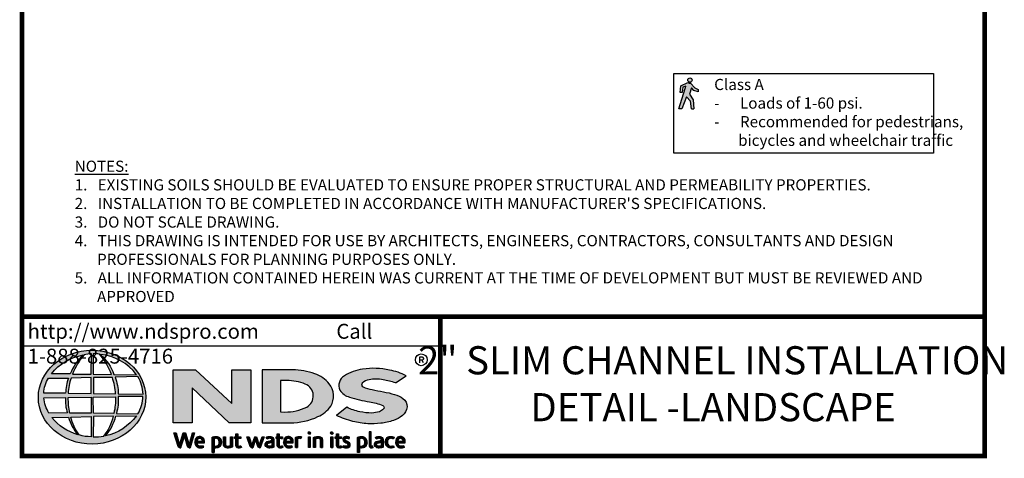
# Model space of a CAD drawing. Extents: x 230 to 441, y -637 to -358.
# Drawn here: x 231 to 441, y -637 to -543 of the extents above; entities that cross this region are included whole.
import ezdxf
from ezdxf import colors
from ezdxf.entities.mleader import LeaderData, LeaderLine
from ezdxf.math import Vec2, Vec3

# ---------------------------------------------------------------- set-up
doc = ezdxf.new("R2010")
doc.units = 0
doc.header["$LTSCALE"] = 7.5
doc.header["$MEASUREMENT"] = 0
doc.layers.get('0').update_dxf_attribs({"linetype": 'CONTINUOUS'})
for name, color, linetype in [('588-LOGO$0$CADdetails-2-FINELIGHT', 7, 'CONTINUOUS'), ('588-LOGO$0$FRAME', 7, 'CONTINUOUS'), ('CADdetails-7-VERYFINE', 7, 'CONTINUOUS'), ('CADdetails-x-text', 7, 'CONTINUOUS')]:
    doc.layers.add(name, color=color, linetype=linetype)
doc.styles.add('588-LOGO$0$CADdetails-SUBHEADING', font='ARIALN.TTF', dxfattribs={"height": 3.18})
doc.styles.add('CADdetails-DETAILTITLE', font='ARIALN.TTF', dxfattribs={"height": 4.77})
doc.styles.add('CADdetails-DIMENSIONS', font='ARIALN.TTF', dxfattribs={"height": 1.5})
doc.styles.add('CADdetails-NOTES', font='ARIALN.TTF', dxfattribs={"height": 2.38})
pattern_1 = [(45, (220.9373323, -828.28156365), (-0.000636396103, 0.000636396103), [])]

msp = doc.modelspace()

# ---------------------------------------------------------------- hatches: boundary and pattern name
at = {"true_color": 0xffffff}
h = msp.add_hatch(color=7, dxfattribs=at)
h.dxf.hatch_style = 1
h.paths.add_polyline_path([(374.55, -557.54), (375.06, -558.11), (375.97, -558.42), (375.99, -557.93), (375.29, -557.58), (374.34, -556.54), (374.05, -556.54), (373.83, -556.39), (372.32, -557.13), (372.13, -558.52), (372.57, -558.56), (372.73, -557.42), (373.35, -557.22), (373.24, -557.68), (371.89, -562), (372.5, -562.01), (373.52, -559.48), (374.34, -560.41), (374.55, -562.01), (375.04, -562.01), (374.93, -560.13), (374.12, -558.9)])
h.paths.add_polyline_path([(374.7, -555.89, 1), (373.77, -555.89, 1)])
at = {"layer": 'CADdetails-7-VERYFINE'}
h = msp.add_hatch(color=256, dxfattribs=at)
edge = h.paths.add_edge_path()
edge.add_ellipse((246.81, -623.51), major_axis=(-11.45, -0.05), ratio=0.872997, start_angle=0, end_angle=360, ccw=False)
h.paths.add_polyline_path([(237.54, -619.45), (241.82, -619.42, 0.102649), (241.18, -622.68), (236.51, -622.66, -0.136201)], flags=16)
h.paths.add_polyline_path([(238.15, -618.52, -0.181875), (244.88, -614.51, 0.108845), (242.16, -618.56)], flags=16)
h.paths.add_polyline_path([(236.54, -623.67), (241.13, -623.61, 0.092645), (241.54, -626.85), (237.63, -626.89, -0.127076)], flags=16)
h.paths.add_polyline_path([(242.36, -619.42), (246.62, -619.33), (246.62, -622.74), (241.72, -622.68, -0.082776)], flags=16)
h.paths.add_polyline_path([(241.73, -623.6), (246.63, -623.49), (246.62, -626.91), (242.06, -626.89, -0.045313)], flags=16)
h.paths.add_polyline_path([(242.63, -618.57, -0.080601), (245.11, -614.48, -0.043426), (246.69, -614.25), (246.65, -618.63)], flags=16)
h.paths.add_polyline_path([(238.21, -627.82), (241.78, -627.77, 0.102133), (243.77, -631.52, -0.154253)], flags=16)
h.paths.add_polyline_path([(242.29, -627.77), (246.62, -627.66), (246.62, -631.93, -0.085515), (244.07, -631.57, -0.098155)], flags=16)
h.paths.add_polyline_path([(247.09, -619.34), (251.13, -619.28, -0.065283), (251.84, -622.81), (247.09, -622.74)], flags=16)
h.paths.add_polyline_path([(247.08, -618.63), (247.07, -614.24, -0.079215), (248.4, -614.35, -0.092973), (250.97, -618.67)], flags=16)
h.paths.add_polyline_path([(247.04, -623.48), (251.83, -623.42, -0.052451), (251.47, -626.96), (247.09, -626.91)], flags=16)
h.paths.add_polyline_path([(247.09, -627.64), (251.4, -627.55, -0.097995), (249.33, -631.79, -0.063852), (247.02, -631.93)], flags=16)
h.paths.add_polyline_path([(248.58, -614.38, -0.212915), (256.29, -618.72), (251.48, -618.66, 0.11906)], flags=16)
h.paths.add_polyline_path([(251.7, -619.24), (256.6, -619.13, -0.127471), (257.67, -622.87), (252.39, -622.81, 0.096851)], flags=16)
h.paths.add_polyline_path([(252.38, -623.39), (257.63, -623.33, -0.129372), (256.58, -627.06), (251.99, -626.96, 0.087862)], flags=16)
h.paths.add_polyline_path([(251.88, -627.57), (256.31, -627.48, -0.178628), (249.63, -631.77, 0.118412)], flags=16)
for points in [[(280.62, -617.66), (276.58, -617.66), (276.58, -624.87), (268.89, -617.66), (264.11, -617.66), (264.11, -628.97), (268.15, -628.97), (268.15, -621.54), (276, -628.97), (280.62, -628.97)], [(312.95, -627.43, 0.214369), (313.95, -625.56, 0.243807), (313.08, -623.81, 0.099614), (311.3, -622.94, 0.036871), (308.91, -622.37, 0.010266), (306.49, -621.9, -0.068635), (304.59, -621.32, -0.558448), (304.41, -620.5, -0.159506), (305.85, -619.79, -0.093036), (308.84, -619.8, -0.05075), (311.51, -620.47), (313.73, -618.93, 0.069423), (310.23, -617.72, 0.095476), (304.48, -617.55, 0.115399), (300.58, -618.95, 0.368423), (299.61, -622.03, 0.182789), (301.69, -623.49, 0.043797), (305.96, -624.49, -0.051385), (308.76, -625.26, -0.484319), (308.94, -626.02, -0.128153), (308.06, -626.6, -0.07662), (306.43, -626.89, -0.056016), (303.89, -626.61, -0.059845), (301.12, -625.67), (298.91, -627.4, 0.046251), (302.4, -628.69, 0.039773), (305.58, -629.16, 0.037943), (308.36, -629.07, 0.042298), (311.05, -628.48, 0.075532)]]:
    msp.add_hatch(color=256, dxfattribs=at).paths.add_polyline_path(points)
h = msp.add_hatch(color=256, dxfattribs=at)
h.paths.add_polyline_path([(297.67, -625.45, 0.313114), (297.37, -620.63, 0.139247), (294.29, -618.51, 0.07747), (289.55, -617.67), (283.06, -617.67), (283.06, -628.97), (289.07, -628.97, 0.110262), (294.96, -627.65, 0.134117)])
h.paths.add_polyline_path([(286.98, -619.98), (288.32, -619.98, -0.096784), (292.26, -620.7, -0.628055), (292.56, -625.63, -0.113031), (287.86, -626.67), (286.98, -626.66)], flags=16)
h = msp.add_hatch(dxfattribs=at)
h.set_pattern_fill('ANSI31', color=256, scale=0.0072, style=0)
h.set_pattern_definition(pattern_1)
h.paths.add_polyline_path([(264.75, -631.09), (264.26, -631.09), (265.14, -633.99, 0.309669), (265.69, -634.33), (266.48, -631.72), (267.15, -633.99, 0.342979), (267.72, -634.32), (268.66, -631.09), (268.22, -631.09), (267.5, -633.68), (266.75, -631.09), (266.23, -631.09), (265.48, -633.66)])
h = msp.add_hatch(dxfattribs=at)
h.set_pattern_fill('ANSI31', color=256, scale=0.0072, style=0)
h.set_pattern_definition(pattern_1)
h.paths.add_polyline_path([(278.55, -631.95), (277.87, -631.95), (277.87, -631.31), (277.45, -631.31), (277.45, -631.95), (277.2, -631.95), (277.2, -632.3), (277.45, -632.3), (277.45, -633.75, 0.186947), (277.51, -634.03, 0.133689), (277.77, -634.28, 0.134152), (278.25, -634.32, 0.025), (278.67, -634.21), (278.54, -633.88, 0.011679), (278.29, -633.95, -0.058589), (278.07, -633.96, -0.413619), (277.87, -633.75), (277.87, -632.3), (278.55, -632.3)])
h = msp.add_hatch(dxfattribs=at)
h.set_pattern_fill('ANSI31', color=256, scale=0.0072, style=0)
h.set_pattern_definition(pattern_1)
h.paths.add_polyline_path([(287.38, -631.95), (286.69, -631.95), (286.69, -631.31), (286.27, -631.31), (286.27, -631.95), (286.02, -631.95), (286.02, -632.3), (286.27, -632.3), (286.27, -633.75, 0.186947), (286.34, -634.03, 0.133689), (286.6, -634.28, 0.134152), (287.07, -634.32, 0.025), (287.49, -634.21), (287.37, -633.88, 0.011679), (287.12, -633.95, -0.058589), (286.89, -633.96, -0.413619), (286.69, -633.75), (286.69, -632.3), (287.38, -632.3)])
h = msp.add_hatch(dxfattribs=at)
h.set_pattern_fill('ANSI31', color=256, scale=0.0072, style=0)
h.set_pattern_definition(pattern_1)
h.paths.add_polyline_path([(293.38, -631.14, 1), (292.85, -631.14, 1)])
h = msp.add_hatch(dxfattribs=at)
h.set_pattern_fill('ANSI31', color=256, scale=0.0072, style=0)
h.set_pattern_definition(pattern_1)
h.paths.add_polyline_path([(298.17, -631.14, 1), (297.64, -631.14, 1)])
h = msp.add_hatch(dxfattribs=at)
h.set_pattern_fill('ANSI31', color=256, scale=0.0072, style=0)
h.set_pattern_definition(pattern_1)
h.paths.add_polyline_path([(300, -631.95), (299.32, -631.95), (299.32, -631.31), (298.9, -631.31), (298.9, -631.95), (298.65, -631.95), (298.65, -632.3), (298.9, -632.3), (298.9, -633.75, 0.186947), (298.96, -634.03, 0.133689), (299.22, -634.28, 0.134152), (299.7, -634.32, 0.025), (300.12, -634.21), (299.99, -633.88, 0.011679), (299.74, -633.95, -0.058589), (299.52, -633.96, -0.413619), (299.32, -633.75), (299.32, -632.3), (300, -632.3)])
h = msp.add_hatch(dxfattribs=at)
h.set_pattern_fill('ANSI31', color=256, scale=0.0072, style=0)
h.set_pattern_definition(pattern_1)
h.paths.add_polyline_path([(306.31, -630.87), (305.9, -630.87), (305.9, -633.88, 0.341167), (306.23, -634.31, 0.136958), (306.47, -634.31), (306.72, -634.24), (306.63, -633.93), (306.52, -633.96, -0.456506), (306.31, -633.81)])
h = msp.add_hatch(dxfattribs=at)
h.set_pattern_fill('ANSI31', color=256, scale=0.0072, style=0)
h.set_pattern_definition(pattern_1)
h.paths.add_polyline_path([(270.76, -632.82, 0.15085), (270.49, -632.19, 0.170237), (269.94, -631.9, 0.146748), (269.34, -631.97, 0.158), (268.88, -632.41, 0.099578), (268.75, -632.9, 0.107307), (268.79, -633.5, 0.140045), (269.06, -633.99, 0.202488), (269.76, -634.32, 0.096918), (270.6, -634.17), (270.47, -633.85, -0.092301), (269.87, -633.96, -0.244252), (269.34, -633.69, -0.17959), (269.2, -633.25), (270.76, -633.25)])
h.paths.add_polyline_path([(269.2, -632.92), (269.2, -632.81, -0.379832), (269.74, -632.26, -0.403334), (270.32, -632.79), (270.32, -632.92)], flags=16)
h = msp.add_hatch(dxfattribs=at)
h.set_pattern_fill('ANSI31', color=256, scale=0.0072, style=0)
h.set_pattern_definition(pattern_1)
h.paths.add_polyline_path([(274.24, -632.46, 0.13169), (273.83, -632.04, 0.173069), (273.09, -631.9, 0.056007), (272.39, -632.07), (272.39, -635.33), (272.81, -635.33), (272.81, -634.24, 0.167852), (273.57, -634.28, 0.185219), (274.18, -633.83, 0.191964), (274.38, -633.11, 0.141155)])
h.paths.add_polyline_path([(272.81, -632.35, -0.109622), (273.22, -632.25, -0.231579), (273.76, -632.53, -0.179763), (273.9, -633.36, -0.278856), (273.45, -633.92, -0.19641), (272.81, -633.88)], flags=16)
h = msp.add_hatch(dxfattribs=at)
h.set_pattern_fill('ANSI31', color=256, scale=0.0072, style=0)
h.set_pattern_definition(pattern_1)
h.paths.add_polyline_path([(275.24, -631.95), (274.83, -631.95), (274.83, -633.62, 0.286283), (275.2, -634.21, 0.146914), (275.89, -634.32, 0.081134), (276.77, -634.08), (276.74, -633.84), (276.74, -631.95), (276.31, -631.95), (276.31, -633.84, -0.045132), (276.13, -633.91, -0.103437), (275.64, -633.95, -0.377372), (275.24, -633.5)])
h = msp.add_hatch(dxfattribs=at)
h.set_pattern_fill('ANSI31', color=256, scale=0.0072, style=0)
h.set_pattern_definition(pattern_1)
h.paths.add_polyline_path([(280.28, -631.94), (279.82, -631.94), (280.54, -634, 0.169894), (280.75, -634.25, 0.179518), (281.06, -634.31), (281.65, -632.51), (282.17, -634.04, 0.202336), (282.35, -634.23, 0.111571), (282.65, -634.32), (283.5, -631.95), (283.06, -631.95), (282.46, -633.74), (281.87, -631.95), (281.47, -631.95), (280.87, -633.76)])
h = msp.add_hatch(dxfattribs=at)
h.set_pattern_fill('ANSI31', color=256, scale=0.0072, style=0)
h.set_pattern_definition(pattern_1)
h.paths.add_polyline_path([(284.86, -631.89, 0.077545), (284.37, -631.93, 0.041882), (283.93, -632.08), (284.07, -632.41), (284.33, -632.31, -0.109336), (284.7, -632.26, -0.12409), (285.06, -632.36, -0.395391), (285.12, -632.67, -0.186867), (284.76, -632.86, 0.032574), (284.31, -632.95, 0.192345), (283.79, -633.29, 0.206401), (283.72, -633.82, 0.213462), (284.04, -634.18, 0.11482), (284.54, -634.32, 0.075722), (285.11, -634.27, 0.043654), (285.56, -634.15), (285.56, -633.88), (285.56, -632.51, 0.174831), (285.38, -632.12, 0.163574)])
h.paths.add_polyline_path([(284.71, -633.22, 0.110606), (285.15, -633.08), (285.15, -633.86, -0.080604), (284.77, -633.96, -0.111463), (284.34, -633.9, -0.220661), (284.16, -633.64, -0.30067), (284.31, -633.34, -0.118452)], flags=16)
h = msp.add_hatch(dxfattribs=at)
h.set_pattern_fill('ANSI31', color=256, scale=0.0072, style=0)
h.set_pattern_definition(pattern_1)
h.paths.add_polyline_path([(289.4, -632.19, 0.170237), (288.85, -631.9, 0.146748), (288.26, -631.97, 0.158), (287.79, -632.41, 0.099578), (287.66, -632.9, 0.107307), (287.7, -633.5, 0.140045), (287.97, -633.99, 0.202488), (288.67, -634.32, 0.096918), (289.51, -634.17), (289.38, -633.85, -0.092301), (288.78, -633.96, -0.244252), (288.25, -633.69, -0.17959), (288.11, -633.25), (289.67, -633.25), (289.67, -632.82, 0.15085)])
h.paths.add_polyline_path([(288.65, -632.26, -0.403334), (289.23, -632.79), (289.23, -632.92), (288.11, -632.92), (288.11, -632.81, -0.379832)], flags=16)
h = msp.add_hatch(dxfattribs=at)
h.set_pattern_fill('ANSI31', color=256, scale=0.0072, style=0)
h.set_pattern_definition(pattern_1)
h.paths.add_polyline_path([(290.6, -632.36, -0.12137), (290.95, -632.28, -0.055062), (291.32, -632.3), (291.44, -631.93, 0.055849), (291, -631.9, 0.085415), (290.6, -631.97), (290.16, -632.14), (290.19, -632.4), (290.19, -634.26), (290.6, -634.26)])
h = msp.add_hatch(dxfattribs=at)
h.set_pattern_fill('ANSI31', color=256, scale=0.0072, style=0)
h.set_pattern_definition(pattern_1)
h.paths.add_polyline_path([(293.33, -631.95), (292.93, -631.95), (292.93, -634.26), (293.33, -634.26)])
h = msp.add_hatch(dxfattribs=at)
h.set_pattern_fill('ANSI31', color=256, scale=0.0072, style=0)
h.set_pattern_definition(pattern_1)
h.paths.add_polyline_path([(294.45, -632.39, -0.039629), (294.76, -632.29, -0.123755), (295.19, -632.29, -0.343793), (295.51, -632.7), (295.51, -634.25), (295.93, -634.25), (295.93, -632.59, 0.198378), (295.73, -632.12, 0.138386), (295.22, -631.9, 0.075953), (294.63, -631.94, 0.053537), (293.99, -632.13), (294.03, -632.39), (294.03, -634.25), (294.45, -634.25)])
h = msp.add_hatch(dxfattribs=at)
h.set_pattern_fill('ANSI31', color=256, scale=0.0072, style=0)
h.set_pattern_definition(pattern_1)
h.paths.add_polyline_path([(298.12, -631.95), (297.71, -631.95), (297.71, -634.26), (298.12, -634.26)])
h = msp.add_hatch(dxfattribs=at)
h.set_pattern_fill('ANSI31', color=256, scale=0.0072, style=0)
h.set_pattern_definition(pattern_1)
h.paths.add_polyline_path([(301.7, -632.01, 0.0179), (301.2, -631.9, 0.160325), (300.67, -631.98, 0.160458), (300.35, -632.27, 0.299344), (300.35, -632.81, 0.154703), (300.66, -633.1, -0.005939), (301.11, -633.32, -0.207204), (301.34, -633.59, -0.334038), (301.24, -633.89, -0.163655), (300.89, -633.97, -0.100107), (300.38, -633.85), (300.25, -634.18, 0.061668), (300.72, -634.3, 0.083805), (301.25, -634.29, 0.101463), (301.65, -634.08, 0.164095), (301.81, -633.71, 0.178734), (301.71, -633.26, 0.137621), (301.25, -632.95, -0.040033), (300.85, -632.76, -0.351331), (300.73, -632.48, -0.290043), (300.97, -632.26, -0.106614), (301.25, -632.26, -0.038125), (301.58, -632.36)])
h = msp.add_hatch(dxfattribs=at)
h.set_pattern_fill('ANSI31', color=256, scale=0.0072, style=0)
h.set_pattern_definition(pattern_1)
h.paths.add_polyline_path([(305.26, -632.46, 0.13169), (304.86, -632.04, 0.173069), (304.12, -631.9, 0.056007), (303.42, -632.07), (303.42, -635.33), (303.84, -635.33), (303.84, -634.24, 0.167852), (304.6, -634.28, 0.185219), (305.21, -633.83, 0.191964), (305.41, -633.11, 0.141155)])
h.paths.add_polyline_path([(303.84, -632.35, -0.109622), (304.24, -632.25, -0.231579), (304.79, -632.53, -0.179763), (304.93, -633.36, -0.278856), (304.48, -633.92, -0.19641), (303.84, -633.88)], flags=16)
h = msp.add_hatch(dxfattribs=at)
h.set_pattern_fill('ANSI31', color=256, scale=0.0072, style=0)
h.set_pattern_definition(pattern_1)
h.paths.add_polyline_path([(308.85, -632.51, 0.174831), (308.67, -632.12, 0.163574), (308.15, -631.89, 0.077545), (307.65, -631.93, 0.041882), (307.21, -632.08), (307.35, -632.41), (307.62, -632.31, -0.109336), (307.99, -632.26, -0.12409), (308.34, -632.36, -0.395391), (308.4, -632.67, -0.186867), (308.05, -632.86, 0.032574), (307.6, -632.95, 0.192345), (307.07, -633.29, 0.206401), (307.01, -633.82, 0.213462), (307.33, -634.18, 0.11482), (307.83, -634.32, 0.075722), (308.4, -634.27, 0.043654), (308.85, -634.15), (308.85, -633.88)])
h.paths.add_polyline_path([(307.59, -633.34, -0.118452), (307.99, -633.22, 0.110606), (308.44, -633.08), (308.44, -633.86, -0.080604), (308.06, -633.96, -0.111463), (307.63, -633.9, -0.220661), (307.45, -633.64, -0.30067)], flags=16)
h = msp.add_hatch(dxfattribs=at)
h.set_pattern_fill('ANSI31', color=256, scale=0.0072, style=0)
h.set_pattern_definition(pattern_1)
h.paths.add_polyline_path([(309.87, -633.54, -0.169868), (309.77, -632.97, -0.121095), (310.03, -632.42, -0.164638), (310.56, -632.25, -0.089765), (311.05, -632.38), (311.18, -632.03, 0.109661), (310.42, -631.89, 0.129872), (309.8, -632.08, 0.177301), (309.39, -632.59, 0.094868), (309.29, -633.15, 0.153729), (309.46, -633.75, 0.196042), (310.07, -634.24, 0.117395), (310.7, -634.3, 0.070348), (311.18, -634.17), (311.05, -633.85, -0.036587), (310.76, -633.94, -0.167705), (310.24, -633.9, -0.149715)])
h = msp.add_hatch(dxfattribs=at)
h.set_pattern_fill('ANSI31', color=256, scale=0.0072, style=0)
h.set_pattern_definition(pattern_1)
h.paths.add_polyline_path([(313.56, -632.82, 0.15085), (313.29, -632.19, 0.170237), (312.74, -631.9, 0.146748), (312.14, -631.97, 0.158), (311.68, -632.41, 0.099578), (311.55, -632.9, 0.107307), (311.58, -633.5, 0.140045), (311.85, -633.99, 0.202488), (312.56, -634.32, 0.096918), (313.4, -634.17), (313.27, -633.85, -0.092301), (312.67, -633.96, -0.244252), (312.13, -633.69, -0.17959), (312, -633.25), (313.56, -633.25)])
h.paths.add_polyline_path([(312, -632.92), (312, -632.81, -0.379832), (312.53, -632.26, -0.403334), (313.12, -632.79), (313.12, -632.92)], flags=16)

# ---------------------------------------------------------------- linework, layer by layer
at = {"color": 7, "true_color": 0xffffff}
for p, q in [((371.89, -562), (373.24, -557.68)), ((372.13, -558.52), (372.32, -557.13)), ((372.32, -557.13), (373.83, -556.39)), ((372.73, -557.42), (372.57, -558.56)), ((373.35, -557.22), (372.73, -557.42)), ((373.24, -557.68), (373.35, -557.22)), ((373.83, -556.39), (374.05, -556.54)), ((374.05, -556.54), (374.34, -556.54)), ((374.55, -557.54), (374.12, -558.9)), ((374.34, -556.54), (375.29, -557.58)), ((375.06, -558.11), (374.55, -557.54)), ((375.97, -558.42), (375.06, -558.11)), ((375.29, -557.58), (375.99, -557.93)), ((375.99, -557.93), (375.97, -558.42)), ((372.57, -558.56), (372.13, -558.52)), ((373.52, -559.48), (372.5, -562.01)), ((374.34, -560.41), (373.52, -559.48)), ((374.12, -558.9), (374.93, -560.13)), ((374.93, -560.13), (375.04, -562.01)), ((372.5, -562.01), (371.89, -562)), ((374.55, -562.01), (374.34, -560.41)), ((374.55, -562.01), (375.04, -562.01))]:
    msp.add_line(p, q, dxfattribs=at)
msp.add_lwpolyline([(370.81, -554.48), (426.18, -554.48), (426.18, -571.48), (370.81, -571.48)], close=True, dxfattribs=at)
at = {"const_width": 1}
for points in [[(231.88, -606.36), (437.08, -606.36)], [(321.07, -606.36), (321.07, -635.62)]]:
    msp.add_lwpolyline(points, dxfattribs=at)
msp.add_lwpolyline([(231.88, -612.57), (321.07, -612.57)])
at = {"color": 7, "true_color": 0xffffff}
msp.add_circle((374.24, -555.89), 0.466, dxfattribs=at)
at = {"layer": '588-LOGO$0$CADdetails-2-FINELIGHT'}
for points in [[(316.63, -614.99), (316.63, -616.16)], [(317.42, -616.16), (317.09, -615.53)]]:
    msp.add_lwpolyline(points, dxfattribs=at)
msp.add_lwpolyline([(316.63, -615.53), (317.29, -615.53, 0.48764), (317.52, -615.23, 0.257768), (317.25, -614.99), (316.63, -614.99)], format="xyb", dxfattribs=at)
at = {"layer": '588-LOGO$0$FRAME', "const_width": 1}
msp.add_lwpolyline([(231.88, -358.15), (437.08, -358.15), (437.08, -636.04), (231.88, -636.04)], close=True, dxfattribs=at)
at = {"layer": 'CADdetails-7-VERYFINE'}
for points in [[(242.16, -618.56), (238.15, -618.52, -0.181875), (244.88, -614.51, 0.108845), (242.16, -618.56, 2.143132)], [(242.63, -618.57), (246.65, -618.63), (246.69, -614.25, 0.043426), (245.11, -614.48, 0.080601), (242.63, -618.57, -20.66126)], [(247.07, -614.24), (247.08, -618.63), (250.97, -618.67, 0.092973), (248.4, -614.35, 0.079215), (247.07, -614.24, -1.829786)], [(248.58, -614.38, -0.11906), (251.48, -618.66), (256.29, -618.72, 0.212915), (248.58, -614.38, 0.702997)], [(283.06, -617.67), (283.06, -628.97), (289.07, -628.97, 0.110262), (294.96, -627.65, 0.134117), (297.67, -625.45, 0.313114), (297.37, -620.63, 0.139247), (294.29, -618.51, 0.07747), (289.55, -617.67), (283.06, -617.67)], [(311.51, -620.47), (313.73, -618.93, 0.069423), (310.23, -617.72, 0.095476), (304.48, -617.55, 0.115399), (300.58, -618.95, 0.368423), (299.61, -622.03, 0.182789), (301.69, -623.49, 0.043797), (305.96, -624.49, -0.051385), (308.76, -625.26, -0.484319), (308.94, -626.02, -0.128153), (308.06, -626.6, -0.07662), (306.43, -626.89, -0.056016), (303.89, -626.61, -0.059845), (301.12, -625.67), (298.91, -627.4)], [(236.51, -622.66, -0.136201), (237.54, -619.45), (241.82, -619.42, 0.102649), (241.18, -622.68), (236.51, -622.66)], [(241.72, -622.68), (246.62, -622.74), (246.62, -619.33), (242.36, -619.42, 0.082776), (241.72, -622.68, 1.113344)], [(247.09, -619.34), (247.09, -622.74), (251.84, -622.81, 0.065283), (251.13, -619.28), (247.09, -619.34)], [(251.7, -619.24, -0.096851), (252.39, -622.81), (257.67, -622.87, 0.127471), (256.6, -619.13), (251.7, -619.24)], [(286.98, -619.98), (286.98, -626.66), (287.9, -626.67, 0.112115), (292.56, -625.63, 0.628055), (292.26, -620.7, 0.096784), (288.32, -619.98), (286.98, -619.98)], [(311.51, -620.47, 0.05075), (308.84, -619.8, 0.093036), (305.85, -619.79, 0.160085), (304.41, -620.5, 0.554587), (304.59, -621.32, 0.068635), (306.49, -621.9, -0.010266), (308.91, -622.37, -0.036871), (311.3, -622.94, -0.099614), (313.08, -623.81, -0.243807), (313.95, -625.56, -0.214369), (312.95, -627.43, -0.075532), (311.05, -628.48, -0.042298), (308.36, -629.07, -0.037943), (305.58, -629.16, -0.039773), (302.4, -628.69, -0.046251), (298.91, -627.4, -1.506024)], [(236.54, -623.67), (241.13, -623.61, 0.092645), (241.54, -626.85), (237.63, -626.89, -0.127076), (236.54, -623.67, -1.170861)], [(241.73, -623.6), (246.63, -623.49), (246.62, -626.91), (242.06, -626.89, -0.045313), (241.73, -623.6, -0.722277)], [(247.04, -623.48), (251.83, -623.42, -0.052451), (251.47, -626.96), (247.09, -626.91), (247.04, -623.48)], [(251.99, -626.96), (256.58, -627.06, 0.129372), (257.63, -623.33), (252.38, -623.39, -0.087862), (251.99, -626.96, 1.17286)], [(249.63, -631.77, 0.118412), (251.88, -627.57), (256.31, -627.48, -0.178628), (249.63, -631.77, -0.470828)], [(238.21, -627.82), (241.78, -627.77, 0.102133), (243.77, -631.52, -0.154253), (238.21, -627.82, -1.166967)], [(242.29, -627.77), (246.62, -627.66), (246.62, -631.93, -0.085515), (244.07, -631.57, -0.098155), (242.29, -627.77, 11.520423)], [(247.09, -627.64), (247.02, -631.93, 0.063852), (249.33, -631.79, 0.097995), (251.4, -627.55), (247.09, -627.64)], [(264.26, -631.09), (264.75, -631.09), (265.48, -633.66), (266.23, -631.09), (266.75, -631.09), (267.5, -633.68), (268.22, -631.09), (268.66, -631.09), (267.72, -634.32, -0.342979), (267.15, -633.99), (266.48, -631.72), (265.69, -634.33, -0.309669), (265.14, -633.99), (264.26, -631.09)], [(277.45, -631.31), (277.87, -631.31), (277.87, -631.95), (278.55, -631.95), (278.55, -632.3), (277.87, -632.3), (277.87, -633.77, 0.394487), (278.07, -633.96, 0.058589), (278.29, -633.95, -0.011679), (278.54, -633.88), (278.67, -634.21, -0.025), (278.25, -634.32, -0.134152), (277.77, -634.28, -0.133689), (277.51, -634.03, -0.186947), (277.45, -633.75), (277.45, -632.3), (277.2, -632.3), (277.2, -631.95), (277.45, -631.95), (277.45, -631.31)], [(286.27, -631.31), (286.69, -631.31), (286.69, -631.95), (287.38, -631.95), (287.38, -632.3), (286.69, -632.3), (286.69, -633.77, 0.394487), (286.89, -633.96, 0.058589), (287.12, -633.95, -0.011679), (287.37, -633.88), (287.49, -634.21, -0.025), (287.07, -634.32, -0.134152), (286.6, -634.28, -0.133689), (286.34, -634.03, -0.186947), (286.27, -633.75), (286.27, -632.3), (286.02, -632.3), (286.02, -631.95), (286.27, -631.95), (286.27, -631.31)], [(298.9, -631.31), (299.32, -631.31), (299.32, -631.95), (300, -631.95), (300, -632.3), (299.32, -632.3), (299.32, -633.77, 0.394487), (299.52, -633.96, 0.058589), (299.74, -633.95, -0.011679), (299.99, -633.88), (300.12, -634.21, -0.025), (299.7, -634.32, -0.134152), (299.22, -634.28, -0.133689), (298.96, -634.03, -0.186947), (298.9, -633.75), (298.9, -632.3), (298.65, -632.3), (298.65, -631.95), (298.9, -631.95), (298.9, -631.31)], [(306.31, -630.87), (305.9, -630.87), (305.9, -633.88, 0.341167), (306.23, -634.31, 0.136958), (306.47, -634.31), (306.72, -634.24), (306.63, -633.93), (306.52, -633.96, -0.456506), (306.31, -633.81), (306.31, -630.87)], [(270.6, -634.17), (270.47, -633.85, -0.092301), (269.87, -633.96, -0.244252), (269.34, -633.69, -0.17959), (269.2, -633.25), (270.76, -633.25), (270.76, -632.82, 0.15085), (270.49, -632.19, 0.170237), (269.94, -631.9, 0.146748), (269.34, -631.97, 0.158), (268.88, -632.41, 0.099578), (268.75, -632.9, 0.107307), (268.79, -633.5, 0.140045), (269.06, -633.99, 0.202488), (269.76, -634.32, 0.096918), (270.6, -634.17, 4.318024)], [(269.2, -632.92), (270.32, -632.92), (270.32, -632.79, 0.403334), (269.74, -632.26, 0.379832), (269.2, -632.81), (269.2, -632.92)], [(272.81, -635.33), (272.39, -635.33), (272.39, -632.07, -0.056007), (273.09, -631.9, -0.173069), (273.83, -632.04, -0.13169), (274.24, -632.46, -0.141155), (274.38, -633.11, -0.191964), (274.18, -633.83, -0.185219), (273.57, -634.28, -0.167852), (272.81, -634.24), (272.81, -635.33)], [(272.81, -632.35), (272.81, -633.88, 0.19641), (273.45, -633.92, 0.278856), (273.9, -633.36, 0.179763), (273.76, -632.53, 0.231579), (273.22, -632.25, 0.109622), (272.81, -632.35, 1.549083)], [(274.83, -631.95), (275.24, -631.95), (275.24, -633.5, 0.377372), (275.64, -633.95, 0.103437), (276.13, -633.91, 0.045132), (276.31, -633.84), (276.31, -631.95), (276.74, -631.95), (276.74, -633.84), (276.77, -634.08, -0.081134), (275.89, -634.32, -0.146914), (275.2, -634.21, -0.286283), (274.83, -633.62), (274.83, -631.95)], [(279.82, -631.94), (280.28, -631.94), (280.87, -633.76), (281.47, -631.95), (281.87, -631.95), (282.46, -633.74), (283.06, -631.95), (283.5, -631.95), (282.65, -634.32, -0.111571), (282.35, -634.23, -0.212957), (282.17, -634.03), (281.65, -632.51), (281.06, -634.31, -0.179518), (280.75, -634.25, -0.169894), (280.54, -634), (279.82, -631.94)], [(284.07, -632.41), (283.93, -632.08, -0.041882), (284.37, -631.93, -0.077545), (284.86, -631.89, -0.163574), (285.38, -632.12, -0.174831), (285.56, -632.51), (285.56, -633.88), (285.56, -634.15, -0.043654), (285.11, -634.27, -0.075722), (284.54, -634.32, -0.11482), (284.04, -634.18, -0.213462), (283.72, -633.82, -0.206401), (283.79, -633.29, -0.192345), (284.31, -632.95, -0.032574), (284.76, -632.86, 0.186867), (285.12, -632.67, 0.395391), (285.06, -632.36, 0.12409), (284.7, -632.26, 0.109336), (284.33, -632.31), (284.07, -632.41)], [(285.15, -633.08), (285.15, -633.86, -0.080604), (284.77, -633.96, -0.111463), (284.34, -633.9, -0.220661), (284.16, -633.64, -0.30067), (284.31, -633.34, -0.118452), (284.71, -633.22, 0.110606), (285.15, -633.08, 2.054829)], [(289.51, -634.17), (289.38, -633.85, -0.092301), (288.78, -633.96, -0.244252), (288.25, -633.69, -0.17959), (288.11, -633.25), (289.67, -633.25), (289.67, -632.82, 0.15085), (289.4, -632.19, 0.170237), (288.85, -631.9, 0.146748), (288.26, -631.97, 0.158), (287.79, -632.41, 0.099578), (287.66, -632.9, 0.107307), (287.7, -633.5, 0.140045), (287.97, -633.99, 0.202488), (288.67, -634.32, 0.096918), (289.51, -634.17, 4.318024)], [(288.11, -632.92), (289.23, -632.92), (289.23, -632.79, 0.403334), (288.65, -632.26, 0.379832), (288.11, -632.81), (288.11, -632.92)], [(290.19, -634.26), (290.19, -632.4), (290.16, -632.14), (290.6, -631.97, -0.085415), (291, -631.9, -0.055849), (291.44, -631.93), (291.32, -632.3, 0.055062), (290.95, -632.28, 0.12137), (290.6, -632.36), (290.6, -634.26), (290.19, -634.26)], [(294.45, -634.25), (294.03, -634.25), (294.03, -632.39), (293.99, -632.13, -0.053537), (294.63, -631.94, -0.075953), (295.22, -631.9, -0.138386), (295.73, -632.12, -0.198378), (295.93, -632.59), (295.93, -634.25), (295.51, -634.25), (295.51, -632.7, 0.343793), (295.19, -632.29, 0.123755), (294.76, -632.29, 0.039629), (294.45, -632.39), (294.45, -634.25)], [(301.58, -632.36), (301.7, -632.01, 0.0179), (301.2, -631.9, 0.160325), (300.67, -631.98, 0.160458), (300.35, -632.27, 0.299344), (300.35, -632.81, 0.154703), (300.66, -633.1, -0.006184), (301.13, -633.33, -0.204631), (301.35, -633.6, -0.316956), (301.24, -633.89, -0.163655), (300.89, -633.97, -0.100107), (300.38, -633.85), (300.25, -634.18, 0.061668), (300.72, -634.3, 0.083805), (301.25, -634.29, 0.101463), (301.65, -634.08, 0.164095), (301.81, -633.71, 0.178734), (301.71, -633.26, 0.137621), (301.25, -632.95, -0.040033), (300.85, -632.76, -0.351331), (300.73, -632.48, -0.27116), (300.95, -632.26, -0.114502), (301.25, -632.26, -0.038125), (301.58, -632.36, 6.517166)], [(303.84, -635.33), (303.42, -635.33), (303.42, -632.07, -0.056007), (304.12, -631.9, -0.173069), (304.86, -632.04, -0.13169), (305.26, -632.46, -0.141155), (305.41, -633.11, -0.191964), (305.21, -633.83, -0.185219), (304.6, -634.28, -0.167852), (303.84, -634.24), (303.84, -635.33)], [(303.84, -632.35), (303.84, -633.88, 0.19641), (304.48, -633.92, 0.278856), (304.93, -633.36, 0.179763), (304.79, -632.53, 0.231579), (304.24, -632.25, 0.109622), (303.84, -632.35, 1.549083)], [(307.35, -632.41), (307.21, -632.08, -0.041882), (307.65, -631.93, -0.077545), (308.15, -631.89, -0.163574), (308.67, -632.12, -0.174831), (308.85, -632.51), (308.85, -633.88), (308.85, -634.15, -0.043654), (308.4, -634.27, -0.075722), (307.83, -634.32, -0.11482), (307.33, -634.18, -0.213462), (307.01, -633.82, -0.206401), (307.07, -633.29, -0.192345), (307.6, -632.95, -0.032574), (308.05, -632.86, 0.186867), (308.4, -632.67, 0.395391), (308.34, -632.36, 0.12409), (307.99, -632.26, 0.109336), (307.62, -632.31), (307.35, -632.41)], [(308.44, -633.08), (308.44, -633.86, -0.080604), (308.06, -633.96, -0.111463), (307.63, -633.9, -0.220661), (307.45, -633.64, -0.30067), (307.59, -633.34, -0.118452), (307.99, -633.22, 0.110606), (308.44, -633.08, 2.054829)], [(311.05, -633.85), (311.18, -634.17, -0.070348), (310.7, -634.3, -0.117395), (310.07, -634.24, -0.196042), (309.46, -633.75, -0.153729), (309.29, -633.15, -0.094868), (309.39, -632.59, -0.177301), (309.8, -632.08, -0.129872), (310.42, -631.89, -0.109661), (311.18, -632.03), (311.05, -632.38, 0.089765), (310.56, -632.25, 0.164638), (310.03, -632.42, 0.121095), (309.77, -632.97, 0.169868), (309.87, -633.54, 0.149715), (310.24, -633.9, 0.167705), (310.76, -633.94, 0.036587), (311.05, -633.85, 1.445321)], [(313.4, -634.17), (313.27, -633.85, -0.092301), (312.67, -633.96, -0.244252), (312.13, -633.69, -0.17959), (312, -633.25), (313.56, -633.25), (313.56, -632.82, 0.15085), (313.29, -632.19, 0.170237), (312.74, -631.9, 0.146748), (312.14, -631.97, 0.158), (311.68, -632.41, 0.099578), (311.55, -632.9, 0.107307), (311.58, -633.5, 0.140045), (311.85, -633.99, 0.202488), (312.56, -634.32, 0.096918), (313.4, -634.17, 4.318024)], [(312, -632.92), (313.12, -632.92), (313.12, -632.79, 0.403334), (312.53, -632.26, 0.379832), (312, -632.81), (312, -632.92)]]:
    msp.add_lwpolyline(points, format="xyb", dxfattribs=at)
msp.add_lwpolyline([(264.11, -628.97), (264.11, -617.66), (268.89, -617.66), (276.58, -624.87), (276.58, -617.66), (280.62, -617.66), (280.62, -628.97), (276, -628.97), (268.15, -621.54), (268.15, -628.97), (264.11, -628.97)], dxfattribs=at)
for points in [[(292.93, -631.95), (293.33, -631.95), (293.33, -634.26), (292.93, -634.26)], [(297.71, -631.95), (298.12, -631.95), (298.12, -634.26), (297.71, -634.26)]]:
    msp.add_lwpolyline(points, close=True, dxfattribs=at)
for centre, radius in [((316.98, -615.54), 1.26), ((293.12, -631.14), 0.265), ((297.9, -631.14), 0.265)]:
    msp.add_circle(centre, radius, dxfattribs=at)
at = {"layer": 'CADdetails-7-VERYFINE', "extrusion": (0, 0, -1)}
msp.add_ellipse((246.81, -623.51), major_axis=(-11.45, -0.05), ratio=0.872997, start_param=-1.570796, end_param=4.712389, dxfattribs=at)

# ---------------------------------------------------------------- texts
at = {"color": 7, "true_color": 0xffffff, "insert": (379.42, -555.64), "char_height": 2.38, "attachment_point": 1, "style": 'CADdetails-NOTES'}
msp.add_mtext_dynamic_manual_height_columns('{\\fArial Narrow|b1|i0|c0|p34;Class A\\P-      Loads of 1-60 psi.\\P-      Recommended for pedestrians, \\P       bicycles and wheelchair traffic}', width=68.1742, gutter_width=11.9, heights=[0], dxfattribs=at)
at = {"layer": '588-LOGO$0$CADdetails-2-FINELIGHT', "insert": (233.07, -607.87), "char_height": 3.18, "width": 89.3361, "attachment_point": 1, "style": '588-LOGO$0$CADdetails-SUBHEADING'}
msp.add_mtext('http://www.ndspro.com                 Call 1-888-825-4716', dxfattribs=at)
at = {"layer": 'CADdetails-7-VERYFINE', "insert": (243.11, -603.23), "char_height": 2.38, "width": 181.0791, "attachment_point": 7, "style": 'CADdetails-NOTES'}
msp.add_mtext("\\pxt5,6;{\\LNOTES:\\P\\ptz;}1.   EXISTING SOILS SHOULD BE EVALUATED TO ENSURE PROPER STRUCTURAL AND PERMEABILITY PROPERTIES. {\\L\\P\\pt5,6;\\l\\C0;2\\C7;.}   INSTALLATION TO BE COMPLETED IN ACCORDANCE WITH MANUFACTURER'S SPECIFICATIONS. \\P\\ptz;3.   DO NOT SCALE DRAWING.\\P\\pi-2,l2;4.   THIS DRAWING IS INTENDED FOR USE BY ARCHITECTS, ENGINEERS, CONTRACTORS, CONSULTANTS AND DESIGN PROFESSIONALS FOR PLANNING PURPOSES ONLY. \\P5.   ALL INFORMATION CONTAINED HEREIN WAS CURRENT AT THE TIME OF DEVELOPMENT BUT MUST BE REVIEWED AND APPROVED ", dxfattribs=at)
at = {"layer": 'CADdetails-x-text', "color": 3, "insert": (379.18, -621.42), "char_height": 6, "width": 130.8396, "attachment_point": 5, "style": 'CADdetails-DETAILTITLE'}
msp.add_mtext('2" SLIM CHANNEL INSTALLATION DETAIL -LANDSCAPE', dxfattribs=at)

# ---------------------------------------------------------------- leaders
ml = msp.add_multileader_mtext('Standard')
ml.set_content('GALVANIZED NAIL OR\\PLANDSCAPE SPIKE', color=256, style='CADdetails-DIMENSIONS')
ml.set_leader_properties()
ml.build(insert=Vec2(0, 0))
ml.multileader.update_dxf_attribs({"dogleg_length": 0.36, "arrow_head_size": 1.53})
ctx = ml.context
ctx.base_point, ctx.char_height, ctx.arrow_head_size, ctx.landing_gap_size, ctx.plane_origin = Vec3(331.79, -528.35), 2.3438, 1.53, 0.453, Vec3(325.48, -523.21)
notes = []
notes.append((ctx, [(0, (1, 1, 0), (331.23, -528.35), (1, 0), 0.562, [(0, [(325.48, -506.27)], 0, [])])]))
ctx.mtext.insert, ctx.mtext.flow_direction = Vec3(332.24, -527.16), 5
for ctx, leaders in notes:
    for number, flags, end, landing, length, lines in leaders:
        leader = LeaderData()
        leader.index, (leader.has_last_leader_line, leader.has_dogleg_vector, leader.attachment_direction) = number, flags
        leader.last_leader_point, leader.dogleg_vector, leader.dogleg_length = Vec3(end), Vec3(landing), length
        for number, points, colour, breaks in lines:
            line = LeaderLine()
            line.index, line.vertices, line.color, line.breaks = number, Vec3.list(points), colors.encode_raw_color(colour), breaks
            leader.lines.append(line)
        ctx.leaders.append(leader)

doc.saveas('drawing.dxf')
